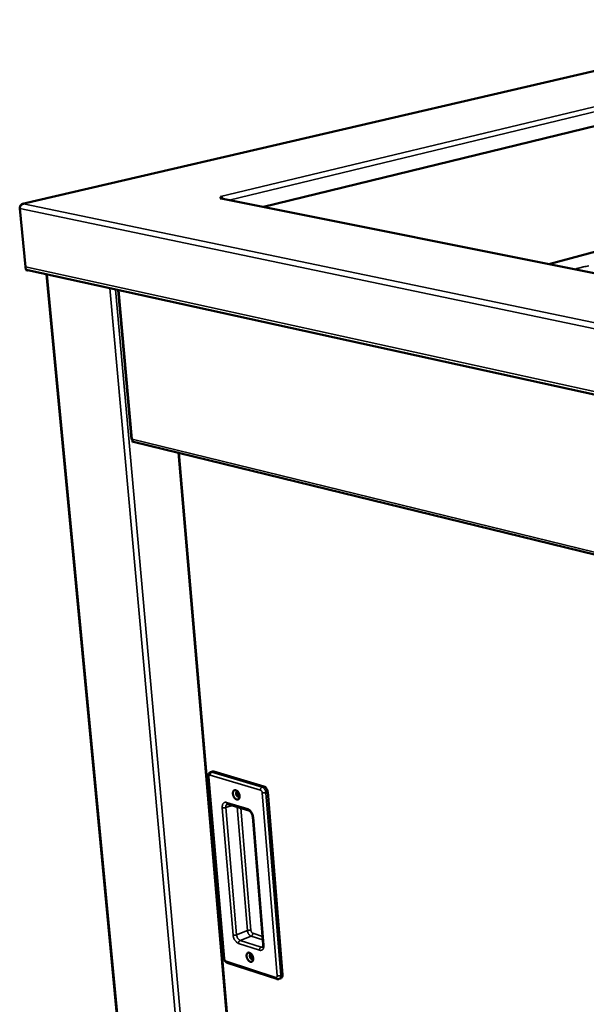
# Model space of a CAD drawing. Units: millimetres. Extents: x 65 to 6242, y 100 to 4100.
# Drawn here: x 2984 to 3212, y 3113 to 3508 of the extents above; entities that cross this region are included whole.
import ezdxf

# ---------------------------------------------------------------- set-up
doc = ezdxf.new("R2010")
doc.units = ezdxf.units.MM
doc.header["$LTSCALE"] = 20
doc.layers.add('Visible (ISO)', color=7, linetype='Continuous', lineweight=50)
doc.layers.add('Visible Narrow (ISO)', color=7, linetype='Continuous', lineweight=35)

msp = doc.modelspace()

# ---------------------------------------------------------------- linework, layer by layer
at = {"layer": 'Visible (ISO)'}
for p, q in [((3303.08, 3507.92), (2985.48, 3434.04)), ((3302.31, 3486.6), (3082.11, 3432.78)), ((3305.41, 3439.33), (3196.61, 3409.83)), ((3064.7, 3436.17), (3065.22, 3436.3)), ((3064.71, 3436.17), (3064.7, 3436.17)), ((3064.71, 3436.17), (3065.14, 3436.18)), ((3064.71, 3436.17), (3064.71, 3436.17)), ((3065.36, 3436.84), (3064.89, 3436.93)), ((3064.89, 3436.93), (3064.9, 3436.93)), ((3064.96, 3436.91), (3064.9, 3436.93)), ((3064.9, 3436.93), (3064.9, 3436.93)), ((3064.9, 3436.93), (3064.9, 3436.93)), ((3623.51, 3324.26), (3065.14, 3436.18)), ((3065.22, 3436.3), (3065.23, 3436.16)), ((3065.41, 3436.13), (3065.36, 3436.84)), ((2986.56, 3408.71), (2984.29, 3432.14)), ((2986.82, 3407.92), (2986.87, 3407.42)), ((2986.87, 3407.42), (2987.54, 3407.27)), ((2987.54, 3407.27), (2987.53, 3407.37)), ((2987.54, 3407.27), (2987.75, 3407.32)), ((2987.57, 3407.36), (3739.42, 3242.21)), ((2995.01, 3405.73), (3035.36, 2981.52)), ((3023.75, 3399.41), (3029.11, 3339.63)), ((3029.62, 3338.4), (3029.57, 3338.97)), ((3029.57, 3338.87), (3029.63, 3338.86)), ((3029.59, 3338.68), (3029.74, 3338.72)), ((3030.14, 3338.55), (3029.62, 3338.4)), ((3029.99, 3338.59), (3603.84, 3198.03)), ((3047.97, 3334.18), (3076.45, 3003.25)), ((3061.65, 3206.23), (3060.9, 3205.97)), ((3062.18, 3206.24), (3082.29, 3200.26)), ((3059.93, 3204.25), (3066.19, 3131.44)), ((3083.8, 3198), (3089.75, 3124.65)), ((3067.78, 3193.15), (3076.26, 3190.59)), ((3077.79, 3188.07), (3082.03, 3136.8)), ((3067.59, 3129.49), (3087.45, 3122.97)), ((3089.17, 3123.28), (3088.44, 3122.99))]:
    msp.add_line(p, q, dxfattribs=at)
at = {"layer": 'Visible (ISO)', "flags": 128}
for points in [[(3065.22, 3436.3, -0.114802), (3065.04, 3436.31, -0.115215), (3064.88, 3436.41, -0.052361), (3064.8, 3436.51, -0.198724), (3064.79, 3436.55, -0.160966), (3064.81, 3436.59, -0.03475), (3064.96, 3436.7, -0.067117), (3065.15, 3436.79, -0.066862), (3065.36, 3436.84)], [(3065.9, 3436.03, 0.027661), (3065.79, 3436.23, 0.027661), (3065.66, 3436.41, 0.025265), (3065.52, 3436.56, 0.025265), (3065.37, 3436.7)], [(2987.57, 3407.36, -0.043455), (2987.34, 3407.44, -0.067716), (2987.2, 3407.52, -0.021766), (2986.98, 3407.71, -0.042874), (2986.89, 3407.82, -0.035374), (2986.81, 3407.94, -0.015178), (2986.67, 3408.22, -0.052909), (2986.61, 3408.41, -0.035103), (2986.56, 3408.71)], [(3061.65, 3206.23, -0.038273), (3061.77, 3206.27, -0.038273), (3061.9, 3206.28, -0.041113), (3062.04, 3206.27, -0.041113), (3062.18, 3206.24)], [(3071.04, 3198.71, -0.035853), (3071.35, 3198.58, -0.060869), (3071.51, 3198.46, -0.016838), (3071.81, 3198.18, -0.034192), (3071.94, 3198.02, -0.026405), (3072.13, 3197.73, -0.027849), (3072.28, 3197.44, -0.026611), (3072.4, 3197.12, -0.026007), (3072.49, 3196.78, -0.030958), (3072.54, 3196.48, -0.028377), (3072.55, 3196.14, -0.040731), (3072.51, 3195.87, -0.0374), (3072.44, 3195.58, -0.056912), (3072.33, 3195.37, -0.056489), (3072.18, 3195.18, -0.07159), (3072, 3195.05, -0.07218), (3071.8, 3194.98, -0.064906), (3071.58, 3194.97, -0.064108), (3071.35, 3195.01, -0.043973), (3071.1, 3195.11, -0.046598), (3070.89, 3195.26, -0.030939), (3070.65, 3195.47, -0.03414), (3070.46, 3195.7, -0.026368), (3070.27, 3195.99, -0.027811), (3070.12, 3196.28, -0.026577), (3070, 3196.6, -0.025969), (3069.91, 3196.93, -0.030916), (3069.86, 3197.24, -0.028325), (3069.85, 3197.58, -0.04067), (3069.88, 3197.85, -0.037307), (3069.96, 3198.13, -0.056841), (3070.07, 3198.35, -0.056361), (3070.22, 3198.54, -0.071592), (3070.35, 3198.63, -0.042862), (3070.59, 3198.74, -0.094406), (3070.79, 3198.76, -0.070469), (3071.04, 3198.71)], [(3071.9, 3198.07, 0.097018), (3071.72, 3198.14, 0.120587), (3071.56, 3198.14, 0.064892), (3071.38, 3198.06, 0.094643), (3071.28, 3197.97, 0.068735), (3071.19, 3197.8, 0.065056), (3071.14, 3197.6, 0.04024), (3071.13, 3197.35, 0.043506), (3071.16, 3197.12, 0.035085), (3071.24, 3196.87, 0.035263), (3071.35, 3196.64, 0.042452), (3071.48, 3196.44, 0.039201), (3071.65, 3196.26, 0.062875), (3071.82, 3196.14, 0.065647), (3072, 3196.07, 0.092898), (3072.14, 3196.06, 0.0655), (3072.33, 3196.12, 0.122071), (3072.45, 3196.21, 0.096949), (3072.54, 3196.39)], [(3072.54, 3196.5, -0.033356), (3072.35, 3196.66, -0.055005), (3072.26, 3196.78, -0.015168), (3072.11, 3197.04, -0.031678), (3072.05, 3197.17, -0.032112), (3072.01, 3197.3, -0.015557), (3071.95, 3197.59, -0.055939), (3071.94, 3197.74, -0.033827), (3071.97, 3197.98)], [(3071.97, 3197.98, 0.033827), (3071.94, 3197.74, 0.055939), (3071.95, 3197.59, 0.015557), (3072.01, 3197.3, 0.032112), (3072.05, 3197.17, 0.031678), (3072.11, 3197.04, 0.015168), (3072.26, 3196.78, 0.055005), (3072.35, 3196.66, 0.033356), (3072.54, 3196.5)], [(3082.29, 3200.26, -0.033517), (3082.57, 3200.14, -0.057397), (3082.72, 3200.04, -0.014749), (3083, 3199.79, -0.032207), (3083.12, 3199.67, -0.024661), (3083.3, 3199.42, -0.026263), (3083.45, 3199.17, -0.023774), (3083.52, 3199.02, -0.008393), (3083.68, 3198.59, -0.041307), (3083.75, 3198.37, -0.024509), (3083.8, 3198)], [(3076.51, 3133.48, -0.034704), (3076.81, 3133.34, -0.059154), (3076.97, 3133.23, -0.015938), (3077.27, 3132.94, -0.033123), (3077.39, 3132.78, -0.026011), (3077.58, 3132.5, -0.027264), (3077.73, 3132.21, -0.026627), (3077.85, 3131.9, -0.02581), (3077.94, 3131.57, -0.031455), (3077.98, 3131.27, -0.028665), (3077.99, 3130.94, -0.041958), (3077.96, 3130.68, -0.038677), (3077.88, 3130.4, -0.058906), (3077.78, 3130.2, -0.058918), (3077.63, 3130.02, -0.072731), (3077.45, 3129.9, -0.073078), (3077.25, 3129.84, -0.063336), (3077.03, 3129.83, -0.062681), (3076.81, 3129.88, -0.042055), (3076.56, 3129.99, -0.044981), (3076.35, 3130.13, -0.029951), (3076.11, 3130.35, -0.033074), (3075.92, 3130.58, -0.025975), (3075.74, 3130.86, -0.027228), (3075.59, 3131.15, -0.026593), (3075.47, 3131.46, -0.025773), (3075.38, 3131.79, -0.031411), (3075.34, 3132.09, -0.028612), (3075.33, 3132.42, -0.041894), (3075.36, 3132.68, -0.03858), (3075.44, 3132.95, -0.058834), (3075.54, 3133.16, -0.058789), (3075.69, 3133.34, -0.072742), (3075.82, 3133.43, -0.042857), (3076.06, 3133.52, -0.093752), (3076.26, 3133.54, -0.070782), (3076.51, 3133.48)], [(3077.3, 3132.9, 0.096132), (3077.12, 3132.96, 0.121084), (3076.97, 3132.95, 0.064599), (3076.8, 3132.86, 0.092533), (3076.71, 3132.76, 0.0655), (3076.63, 3132.59, 0.062808), (3076.59, 3132.4, 0.038779), (3076.59, 3132.16, 0.042182), (3076.63, 3131.94, 0.034242), (3076.71, 3131.7, 0.034378), (3076.82, 3131.47, 0.041402), (3076.95, 3131.29, 0.038039), (3077.12, 3131.11, 0.061168), (3077.28, 3131, 0.063176), (3077.46, 3130.93, 0.091083), (3077.6, 3130.92, 0.064917), (3077.77, 3130.97, 0.122006), (3077.89, 3131.06, 0.095851), (3077.99, 3131.23)], [(3077.97, 3131.39, -0.031149), (3077.8, 3131.55, -0.051909), (3077.71, 3131.66, -0.013326), (3077.57, 3131.9, -0.029728), (3077.51, 3132.01, -0.030026), (3077.47, 3132.13, -0.013577), (3077.4, 3132.4, -0.052553), (3077.39, 3132.54, -0.031468), (3077.4, 3132.77)], [(3077.4, 3132.77, 0.031468), (3077.39, 3132.54, 0.052553), (3077.4, 3132.4, 0.013577), (3077.47, 3132.13, 0.030026), (3077.51, 3132.01, 0.029728), (3077.57, 3131.9, 0.013326), (3077.71, 3131.66, 0.051909), (3077.8, 3131.55, 0.031149), (3077.97, 3131.39)], [(3089.75, 3124.65, -0.047485), (3089.77, 3124.3, -0.0627), (3089.72, 3124.03, -0.024781), (3089.61, 3123.75, -0.034753), (3089.51, 3123.56, -0.088763), (3089.4, 3123.43, -0.056869), (3089.17, 3123.28)]]:
    msp.add_lwpolyline(points, format="xyb", dxfattribs=at)
at = {"layer": 'Visible (ISO)'}
for points, knots in [([(2984.38, 3432.62), (2984.5, 3433.05), (2984.77, 3433.46), (2985.12, 3433.73), (2985.34, 3433.9), (2985.6, 3434.01), (2985.86, 3434.06)], [-0.8156556, -0.8156556, -0.8156556, -0.8156556, -0.3161529, -0.3161529, -0.3161529, 0, 0, 0, 0]), ([(2984.54, 3433.03), (2984.67, 3433.43), (2984.9, 3433.76), (2985.2, 3433.93), (2985.4, 3434.04), (2985.63, 3434.08), (2985.86, 3434.06)], [-0.7972421, -0.7972421, -0.7972421, -0.7972421, -0.3161529, -0.3161529, -0.3161529, 0, 0, 0, 0]), ([(3029.11, 3339.63), (3029.11, 3339.62), (3029.13, 3339.62), (3029.15, 3339.62), (3029.21, 3339.62), (3029.31, 3339.63), (3029.46, 3339.64)], [-0.4396818, -0.4396818, -0.4396818, -0.4396818, -0.2939453, -0.2939453, -0.2939453, 0, 0, 0, 0]), ([(3029.46, 3339.63), (3029.46, 3339.63), (3029.45, 3339.64), (3029.43, 3339.64), (3029.41, 3339.64), (3029.39, 3339.64)], [0.09970715, 0.09970715, 0.09970715, 0.09970715, 0.1030199, 0.1030199, 0.11527115, 0.11527115, 0.11527115, 0.11527115]), ([(3029.99, 3338.59), (3029.79, 3338.64), (3029.61, 3338.81), (3029.52, 3339.06), (3029.47, 3339.23), (3029.44, 3339.43), (3029.46, 3339.64)], [-0.7409745, -0.7409745, -0.7409745, -0.7409745, -0.2939453, -0.2939453, -0.2939453, 0, 0, 0, 0]), ([(3059.93, 3204.25), (3059.91, 3204.47), (3059.93, 3204.69), (3060.02, 3205.1), (3060.11, 3205.29), (3060.33, 3205.61), (3060.47, 3205.74), (3060.72, 3205.89), (3060.81, 3205.94), (3060.9, 3205.97)], [0, 0, 0, 0, 0.1026561, 0.1026561, 0.2029785, 0.2029785, 0.2931238, 0.2931238, 0.3410612, 0.3410612, 0.3410612, 0.3410612]), ([(3067.78, 3193.15), (3067.71, 3193.17), (3067.66, 3193.17), (3067.62, 3193.17), (3067.61, 3193.16), (3067.6, 3193.16)], [0, 0, 0, 0, 0.0956866, 0.0956866, 0.1531413, 0.1531413, 0.1531413, 0.1531413]), ([(3077.79, 3188.07), (3077.78, 3188.26), (3077.74, 3188.46), (3077.64, 3188.86), (3077.56, 3189.06), (3077.39, 3189.45), (3077.28, 3189.64), (3077.06, 3189.97), (3076.93, 3190.11), (3076.69, 3190.34), (3076.58, 3190.43), (3076.39, 3190.54), (3076.32, 3190.57), (3076.26, 3190.59)], [0, 0, 0, 0, 0.0954003, 0.0954003, 0.19098, 0.19098, 0.2886616, 0.2886616, 0.3851424, 0.3851424, 0.4774568, 0.4774568, 0.5520583, 0.5520583, 0.5520583, 0.5520583]), ([(3081.76, 3135.72), (3081.78, 3135.73), (3081.82, 3135.74), (3081.92, 3135.92), (3081.95, 3135.99), (3082.01, 3136.19), (3082.03, 3136.33), (3082.04, 3136.58), (3082.04, 3136.69), (3082.03, 3136.8)], [0, 0, 0, 0, 0.1637812, 0.1637812, 0.2365391, 0.2365391, 0.3240522, 0.3240522, 0.3836228, 0.3836228, 0.3836228, 0.3836228]), ([(3067.59, 3129.49), (3067.42, 3129.55), (3067.26, 3129.63), (3066.96, 3129.85), (3066.82, 3129.99), (3066.57, 3130.31), (3066.46, 3130.51), (3066.29, 3130.9), (3066.23, 3131.11), (3066.2, 3131.36), (3066.19, 3131.4), (3066.19, 3131.44)], [0, 0, 0, 0, 0.0871657, 0.0871657, 0.179469, 0.179469, 0.2804296, 0.2804296, 0.3794309, 0.3794309, 0.3989484, 0.3989484, 0.3989484, 0.3989484]), ([(3088.44, 3122.99), (3088.29, 3122.93), (3088.14, 3122.9), (3087.83, 3122.89), (3087.67, 3122.9), (3087.5, 3122.95), (3087.47, 3122.96), (3087.45, 3122.97)], [0, 0, 0, 0, 0.0748419, 0.0748419, 0.1489805, 0.1489805, 0.1618425, 0.1618425, 0.1618425, 0.1618425])]:
    msp.add_open_spline(points, degree=3, knots=knots, dxfattribs=at)
msp.add_open_spline([(2984.29, 3432.14), (2984.3, 3432.3), (2984.33, 3432.46), (2984.38, 3432.62)], degree=3, dxfattribs=at)
at = {"layer": 'Visible Narrow (ISO)'}
for p, q in [((3303.39, 3507.93), (2985.86, 3434.06)), ((3064.9, 3436.93), (3306.36, 3494.95)), ((3307.52, 3493.28), (3068.33, 3435.54)), ((3196.72, 3409.81), (3305.6, 3439.34)), ((2985.86, 3434.06), (3740.88, 3276.82)), ((3623.31, 3324.18), (3064.71, 3436.17)), ((3064.9, 3436.93), (3064.9, 3436.93)), ((3740.3, 3273.96), (2984.29, 3432.14)), ((2986.56, 3408.71), (3738.79, 3243.84)), ((2995.35, 3405.65), (3035.7, 2981.18)), ((3059.11, 2971.91), (3020.44, 3400.14)), ((3022.67, 3399.65), (3061.14, 2971.55)), ((3024.11, 3399.33), (3029.46, 3339.64)), ((3603, 3199.39), (3029.46, 3339.64)), ((3048.25, 3334.12), (3076.7, 3003.35)), ((3060.77, 3204.78), (3080.88, 3198.79)), ((3062.18, 3206.24), (3061.44, 3205.97)), ((3081.55, 3199.99), (3061.44, 3205.97)), ((3066.44, 3131.23), (3060.19, 3204.06)), ((3082.29, 3200.26), (3081.55, 3199.99)), ((3081.63, 3197.66), (3087.63, 3124.28)), ((3083.8, 3198), (3083.05, 3197.73)), ((3089.02, 3124.36), (3083.05, 3197.73)), ((3075.81, 3191.26), (3067.33, 3193.82)), ((3065.56, 3191.66), (3069.9, 3140.6)), ((3069.49, 3192.63), (3066.97, 3191.72)), ((3071.3, 3140.67), (3066.97, 3191.72)), ((3071.53, 3192.02), (3075.69, 3142.37)), ((3077.08, 3142.44), (3072.97, 3191.58)), ((3082.29, 3136.59), (3078.05, 3187.87)), ((3075.69, 3142.37), (3071.3, 3140.67)), ((3081.76, 3140.06), (3077.81, 3141.33)), ((3077.16, 3140.14), (3072.77, 3138.44)), ((3081.17, 3135.72), (3072.77, 3138.44)), ((3077.16, 3140.14), (3081.88, 3138.62)), ((3072.11, 3137.25), (3080.51, 3134.52)), ((3081.96, 3136.03), (3081.17, 3135.72)), ((3087.03, 3123.6), (3067.17, 3130.12)), ((3089.75, 3124.65), (3089.02, 3124.36))]:
    msp.add_line(p, q, dxfattribs=at)
at = {"layer": 'Visible Narrow (ISO)', "flags": 128}
for points in [[(3212.61, 3409.15, 0.004397), (3211.62, 3408.95, 0.004102), (3210.56, 3408.72, 0.005094), (3210.42, 3408.69, 0.000413), (3208.67, 3408.26, 0.010342), (3208.1, 3408.1, 0.005152), (3206.95, 3407.76)], [(3060.19, 3204.06, -0.050794), (3060.18, 3204.25, -0.065423), (3060.21, 3204.4, -0.027662), (3060.28, 3204.57, -0.056647), (3060.32, 3204.65, -0.078061), (3060.39, 3204.72, -0.050936), (3060.52, 3204.79, -0.105271), (3060.63, 3204.81, -0.079337), (3060.77, 3204.78)], [(3061.44, 3205.97, 0.042032), (3061.26, 3205.88, 0.066936), (3061.16, 3205.8, 0.021871), (3061, 3205.62, 0.040385), (3060.93, 3205.52, 0.035251), (3060.88, 3205.4, 0.016965), (3060.8, 3205.16, 0.05637), (3060.77, 3205.01, 0.036298), (3060.77, 3204.78)], [(3061.44, 3205.97, 0.041127), (3061.3, 3206.01, 0.041127), (3061.16, 3206.01, 0.038283), (3061.03, 3206, 0.038283), (3060.9, 3205.97)], [(3059.93, 3204.25, 0.053346), (3059.96, 3204.19, 0.053346), (3060, 3204.14, 0.085685), (3060.09, 3204.09, 0.085685), (3060.19, 3204.06)], [(3081.55, 3199.99, 0.041734), (3081.37, 3199.9, 0.066698), (3081.27, 3199.82, 0.021653), (3081.12, 3199.64, 0.040052), (3081.05, 3199.53, 0.03479), (3080.99, 3199.42, 0.016644), (3080.91, 3199.17, 0.055837), (3080.88, 3199.02, 0.035868), (3080.88, 3198.79)], [(3080.88, 3198.79, -0.038777), (3081.05, 3198.71, -0.064874), (3081.15, 3198.65, -0.019626), (3081.31, 3198.48, -0.036659), (3081.38, 3198.38, -0.02918), (3081.44, 3198.28, -0.012808), (3081.55, 3198.03, -0.04883), (3081.6, 3197.89, -0.030583), (3081.63, 3197.66)], [(3083.05, 3197.73, 0.024498), (3083, 3198.1, 0.041293), (3082.94, 3198.32, 0.008387), (3082.78, 3198.75, 0.023764), (3082.71, 3198.9, 0.026252), (3082.56, 3199.15, 0.02465), (3082.37, 3199.4, 0.032198), (3082.26, 3199.53, 0.014743), (3081.98, 3199.78, 0.057389), (3081.83, 3199.87, 0.033508), (3081.55, 3199.99)], [(3083.05, 3197.73, -0.016837), (3082.84, 3197.66, -0.031224), (3082.72, 3197.64, -0.004552), (3082.42, 3197.6, -0.015647), (3082.33, 3197.6, -0.016957), (3082.24, 3197.6, -0.005306), (3081.95, 3197.6, -0.034468), (3081.84, 3197.62, -0.01817), (3081.63, 3197.66)], [(3067.33, 3193.82, 0.051755), (3067.03, 3193.89, 0.072765), (3066.82, 3193.88, 0.027077), (3066.51, 3193.81, 0.054048), (3066.36, 3193.75, 0.050563), (3066.15, 3193.61, 0.051309), (3065.98, 3193.43, 0.0391), (3065.83, 3193.2, 0.041404), (3065.71, 3192.96, 0.029131), (3065.67, 3192.79, 0.010988), (3065.57, 3192.35, 0.044271), (3065.54, 3192.08, 0.029132), (3065.56, 3191.66)], [(3066.97, 3191.72, -0.032426), (3066.96, 3192.02, -0.047897), (3066.98, 3192.22, -0.013262), (3067.06, 3192.53, -0.032742), (3067.1, 3192.65, -0.047274), (3067.16, 3192.77, -0.026348), (3067.31, 3192.97, -0.076886), (3067.41, 3193.06, -0.048923), (3067.6, 3193.16)], [(3067.78, 3193.15, -0.052666), (3067.64, 3193.21, -0.080106), (3067.56, 3193.28, -0.030123), (3067.48, 3193.38, -0.024605), (3067.4, 3193.51, -0.065086), (3067.35, 3193.64, -0.047294), (3067.33, 3193.82)], [(3066.97, 3191.72, -0.016864), (3066.76, 3191.66, -0.031208), (3066.64, 3191.64, -0.004562), (3066.34, 3191.6, -0.015667), (3066.25, 3191.59, -0.017141), (3066.16, 3191.59, -0.005416), (3065.88, 3191.6, -0.034857), (3065.77, 3191.61, -0.018366), (3065.56, 3191.66)], [(3075.81, 3191.26, 0.047294), (3075.83, 3191.08, 0.065014), (3075.88, 3190.95, 0.024601), (3075.96, 3190.82, 0.030229), (3076.04, 3190.72, 0.080319), (3076.12, 3190.65, 0.052769), (3076.26, 3190.59)], [(3078.05, 3187.87, 0.020489), (3077.99, 3188.35, 0.03569), (3077.92, 3188.61, 0.005958), (3077.73, 3189.18, 0.020061), (3077.67, 3189.34, 0.020711), (3077.5, 3189.68, 0.020043), (3077.3, 3190.02, 0.023424), (3077.09, 3190.3, 0.021815), (3076.85, 3190.58, 0.028516), (3076.71, 3190.71, 0.011473), (3076.34, 3191.01, 0.051153), (3076.15, 3191.12, 0.029375), (3075.81, 3191.26)], [(3077.79, 3188.07, 0.053835), (3077.82, 3188.01, 0.053835), (3077.87, 3187.96, 0.085719), (3077.95, 3187.9, 0.085719), (3078.05, 3187.87)], [(3077.08, 3142.44, 0.019562), (3076.88, 3142.49, 0.036725), (3076.77, 3142.5, 0.006062), (3076.49, 3142.51, 0.018277), (3076.4, 3142.51, 0.016767), (3076.31, 3142.5, 0.005143), (3076.02, 3142.46, 0.033033), (3075.9, 3142.44, 0.018019), (3075.69, 3142.37)], [(3075.69, 3142.37, 0.024245), (3075.74, 3142, 0.041072), (3075.8, 3141.79, 0.008238), (3075.96, 3141.37, 0.023506), (3076.03, 3141.23, 0.025587), (3076.17, 3140.98, 0.024103), (3076.35, 3140.74, 0.031195), (3076.47, 3140.61, 0.013963), (3076.74, 3140.36, 0.055875), (3076.89, 3140.27, 0.03246), (3077.16, 3140.14)], [(3077.81, 3141.33, -0.037668), (3077.64, 3141.41, -0.063273), (3077.55, 3141.48, -0.018703), (3077.4, 3141.65, -0.035626), (3077.32, 3141.74, -0.028784), (3077.27, 3141.84, -0.012552), (3077.16, 3142.08, -0.048544), (3077.11, 3142.22, -0.030206), (3077.08, 3142.44)], [(3077.81, 3141.33, -0.035571), (3077.81, 3141.1, -0.055785), (3077.79, 3140.96, -0.016444), (3077.7, 3140.72, -0.034427), (3077.65, 3140.61, -0.03884), (3077.58, 3140.5, -0.020591), (3077.43, 3140.32, -0.064921), (3077.34, 3140.24, -0.040465), (3077.16, 3140.14)], [(3071.3, 3140.67, -0.018021), (3071.09, 3140.6, -0.03302), (3070.97, 3140.58, -0.005147), (3070.68, 3140.54, -0.016768), (3070.59, 3140.53, -0.01834), (3070.49, 3140.53, -0.006105), (3070.21, 3140.54, -0.036864), (3070.1, 3140.55, -0.019629), (3069.9, 3140.6)], [(3069.9, 3140.6, 0.02033), (3069.97, 3140.14, 0.035536), (3070.03, 3139.88, 0.005875), (3070.22, 3139.32, 0.019898), (3070.28, 3139.16, 0.020307), (3070.45, 3138.83, 0.01972), (3070.65, 3138.5, 0.022833), (3070.85, 3138.22, 0.021296), (3071.09, 3137.94, 0.027696), (3071.23, 3137.81, 0.010902), (3071.59, 3137.51, 0.049916), (3071.77, 3137.4, 0.028533), (3072.11, 3137.25)], [(3072.77, 3138.44, -0.032408), (3072.5, 3138.56, -0.055822), (3072.36, 3138.66, -0.013929), (3072.08, 3138.91, -0.03114), (3071.97, 3139.03, -0.024036), (3071.79, 3139.28, -0.025525), (3071.64, 3139.53, -0.023443), (3071.57, 3139.67, -0.008201), (3071.41, 3140.09, -0.040985), (3071.35, 3140.3, -0.024183), (3071.3, 3140.67)], [(3072.77, 3138.44, 0.040453), (3072.59, 3138.34, 0.064872), (3072.5, 3138.26, 0.020588), (3072.34, 3138.08, 0.03884), (3072.27, 3137.97, 0.034519), (3072.22, 3137.86, 0.016516), (3072.14, 3137.62, 0.055921), (3072.11, 3137.48, 0.035659), (3072.11, 3137.25)], [(3080.51, 3134.52, 0.051097), (3080.8, 3134.45, 0.07154), (3081.02, 3134.45, 0.026557), (3081.33, 3134.51, 0.053637), (3081.48, 3134.56, 0.051769), (3081.69, 3134.69, 0.05231), (3081.86, 3134.86, 0.040633), (3082.02, 3135.09, 0.042743), (3082.13, 3135.32, 0.030123), (3082.18, 3135.48, 0.011532), (3082.28, 3135.91, 0.045241), (3082.3, 3136.18, 0.029997), (3082.29, 3136.59)], [(3081.17, 3135.72, 0.040323), (3080.99, 3135.62, 0.064759), (3080.89, 3135.54, 0.020492), (3080.74, 3135.35, 0.038696), (3080.67, 3135.25, 0.034327), (3080.62, 3135.14, 0.016381), (3080.54, 3134.89, 0.055696), (3080.51, 3134.75, 0.035478), (3080.51, 3134.52)], [(3081.76, 3135.72, -0.041635), (3081.62, 3135.68, -0.041635), (3081.48, 3135.67, -0.045245), (3081.32, 3135.68, -0.045245), (3081.17, 3135.72)], [(3082.03, 3136.8, 0.055159), (3082.06, 3136.74, 0.055159), (3082.1, 3136.69, 0.084645), (3082.18, 3136.62, 0.084645), (3082.29, 3136.59)], [(3066.44, 3131.23, -0.08416), (3066.34, 3131.26, -0.08416), (3066.26, 3131.33, -0.055229), (3066.22, 3131.38, -0.055229), (3066.19, 3131.44)], [(3067.17, 3130.12, -0.037362), (3067, 3130.2, -0.062901), (3066.92, 3130.27, -0.018466), (3066.76, 3130.44, -0.035324), (3066.69, 3130.54, -0.028543), (3066.63, 3130.64, -0.012395), (3066.52, 3130.87, -0.048273), (3066.47, 3131.01, -0.029976), (3066.44, 3131.23)], [(3067.59, 3129.49, -0.06785), (3067.43, 3129.59, -0.06785), (3067.3, 3129.72, -0.07939), (3067.21, 3129.91, -0.07939), (3067.17, 3130.12)], [(3087.63, 3124.28, -0.053213), (3087.63, 3124.1, -0.067835), (3087.6, 3123.95, -0.029444), (3087.53, 3123.79, -0.059974), (3087.48, 3123.71, -0.079636), (3087.41, 3123.65, -0.050628), (3087.28, 3123.58, -0.103938), (3087.17, 3123.57, -0.079549), (3087.03, 3123.6)], [(3087.45, 3122.97, -0.067785), (3087.29, 3123.06, -0.067785), (3087.16, 3123.19, -0.079854), (3087.06, 3123.39, -0.079854), (3087.03, 3123.6)], [(3089.02, 3124.36, -0.018507), (3088.81, 3124.29, -0.033834), (3088.69, 3124.26, -0.005404), (3088.4, 3124.22, -0.017237), (3088.31, 3124.21, -0.018677), (3088.22, 3124.21, -0.006295), (3087.94, 3124.22, -0.037336), (3087.83, 3124.24, -0.019981), (3087.63, 3124.28)], [(3088.44, 3122.99, 0.056877), (3088.67, 3123.13, 0.088782), (3088.78, 3123.27, 0.034763), (3088.88, 3123.46, 0.02478), (3088.99, 3123.74, 0.062692), (3089.04, 3124, 0.047483), (3089.02, 3124.36)]]:
    msp.add_lwpolyline(points, format="xyb", dxfattribs=at)

doc.saveas('drawing.dxf')
